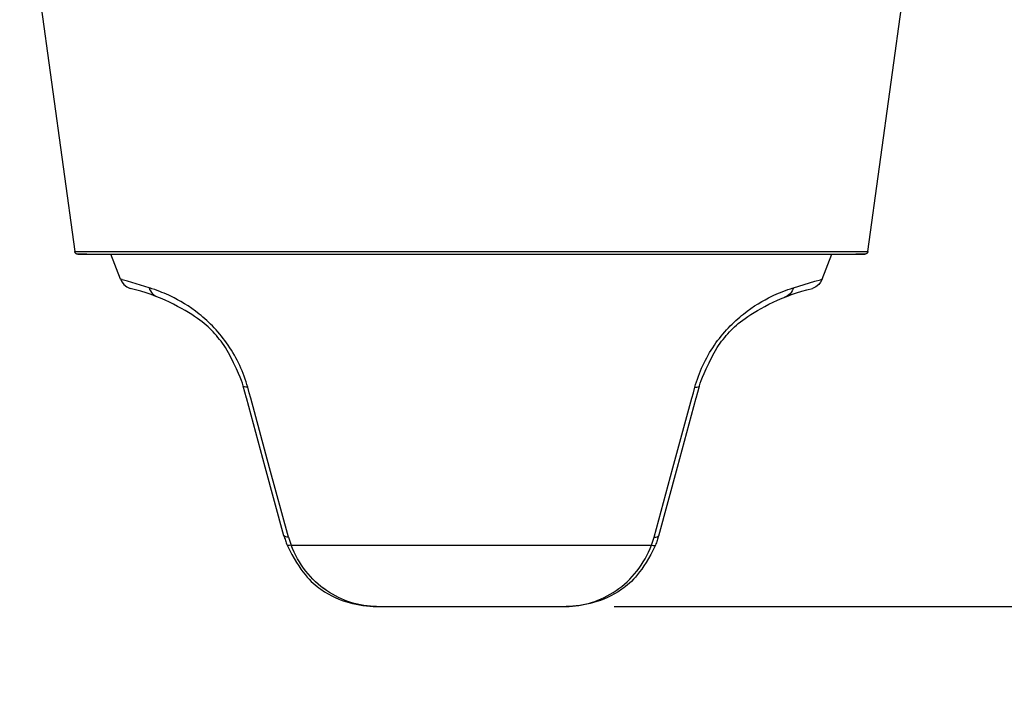
# Model space of a CAD drawing. Units: millimetres. Extents: x -3 to 627, y -698 to -253.
# Drawn here: x 90 to 152, y -406 to -364 of the extents above; entities that cross this region are included whole.
import ezdxf

# ---------------------------------------------------------------- set-up
doc = ezdxf.new("R2010")
doc.units = ezdxf.units.MM
doc.styles.add('Calibri', font='calibri.ttf', dxfattribs={"height": 4})
doc.dimstyles.new('Diagonal_-_2_5mm_Calibri', dxfattribs={"dimscale": 304.8, "dimtxt": 5.886742, "dimasz": 0.019685, "dimexe": 0.015748, "dimexo": 0.009843, "dimgap": 0.011483, "dimtad": 1, "dimdec": 0, "dimzin": 0, "dimdsep": 46, "dimtxsty": 'Calibri', "dimblk1": 'OBLIQUE', "dimblk2": 'OBLIQUE', "dimsah": 1, "dimcen": 0.09, "dimdle": 0.015748, "dimazin": 0, "dimtfac": 1, "dimtdec": 4, "dimtix": 1, "dimtmove": 0, "dimatfit": 3, "dimfxl": 1, "dimtvp": 1, "dimtfill": 1, "dimtolj": 1, "dimtzin": 0, "dimarcsym": 2})

# ---------------------------------------------------------------- blocks, each defined once
blk = doc.blocks.new('_Oblique')
at = {"color": 0, "linetype": 'ByBlock', "lineweight": -2}
blk.add_line((-0.5, -0.5), (0.5, 0.5), dxfattribs=at)
blk = doc.blocks.new('*D24')
at = {"color": 0, "lineweight": -2, "transparency": 16777216}
for p, q in [((180.654, -405.702), (180.654, -348.602)), ((149.593, -353.402), (185.454, -353.402)), ((127.49, -400.902), (185.454, -400.902))]:
    blk.add_line(p, q, dxfattribs=at)
at = {"layer": 'Defpoints', "color": 0, "transparency": 16777216}
for p in [(146.593, -353.402), (180.654, -353.402), (124.49, -400.902)]:
    blk.add_point(p, dxfattribs=at)
at = {"color": 0, "lineweight": -2, "transparency": 16777216, "xscale": 5.999999999999999, "yscale": 5.999999999999999, "zscale": 5.999999999999999}
for p, rotation in [((180.654, -353.402), 90), ((180.654, -400.902), 270)]:
    blk.add_blockref('_Oblique', p, dxfattribs=dict(at, rotation=rotation))
at = {"color": 0, "transparency": 16777216, "insert": (175.105, -377.152), "char_height": 4, "width": 9.7276, "attachment_point": 5, "rotation": 90, "style": 'Calibri', "bg_fill": 3, "box_fill_scale": 1.1, "bg_fill_color": 256, "bg_fill_true_color": 13158600, "bg_fill_transparency": 0}
blk.add_mtext('\\A1;48', dxfattribs=at)

msp = doc.modelspace()

# ---------------------------------------------------------------- linework, layer by layer
for p, q in [((90.353, -353.629), (93.792, -378.729)), ((143.353, -378.729), (146.791, -353.629)), ((93.792, -378.729), (143.353, -378.729)), ((96.644, -380.455), (96.042, -378.902)), ((140.501, -380.455), (141.103, -378.902)), ((96.758, -380.49), (96.644, -380.455)), ((97.099, -380.593), (96.758, -380.491)), ((98.435, -380.998), (97.099, -380.593)), ((138.71, -380.998), (140.046, -380.593)), ((140.046, -380.593), (140.386, -380.491)), ((140.387, -380.49), (140.501, -380.455)), ((107.315, -397.072), (129.829, -397.072)), ((112.622, -400.902), (112.628, -400.902)), ((124.517, -400.902), (124.522, -400.902))]:
    msp.add_line(p, q)
at = {"flags": 128}
for points in [[(93.99, -378.902), (93.982, -378.902), (93.974, -378.902), (93.966, -378.901), (93.958, -378.9), (93.95, -378.898), (93.942, -378.897), (93.935, -378.895), (93.927, -378.892), (93.919, -378.89), (93.912, -378.887), (93.905, -378.883), (93.897, -378.88), (93.89, -378.876), (93.884, -378.872), (93.877, -378.867), (93.87, -378.863), (93.864, -378.858), (93.858, -378.853), (93.852, -378.847), (93.846, -378.842), (93.841, -378.836), (93.836, -378.83), (93.831, -378.824), (93.826, -378.817), (93.822, -378.81), (93.817, -378.804), (93.813, -378.797), (93.81, -378.789), (93.806, -378.782), (93.803, -378.775), (93.801, -378.767), (93.798, -378.76), (93.796, -378.752), (93.794, -378.744), (93.793, -378.736), (93.792, -378.729)], [(94.547, -378.902), (94.394, -378.902), (94.236, -378.902), (94.117, -378.902), (94.036, -378.902), (93.996, -378.902), (93.99, -378.902)], [(93.99, -378.902), (94.009, -378.902), (94.068, -378.902), (94.167, -378.902), (94.304, -378.902), (94.48, -378.902), (94.694, -378.902), (94.947, -378.902), (95.238, -378.902), (95.566, -378.902), (95.93, -378.902), (96.331, -378.902), (96.768, -378.902), (97.239, -378.902), (97.745, -378.902), (98.284, -378.902), (98.855, -378.902), (99.458, -378.902), (100.091, -378.902), (100.754, -378.902), (101.446, -378.902), (102.164, -378.902), (102.91, -378.902), (103.68, -378.902), (104.474, -378.902), (105.29, -378.902), (106.128, -378.902), (106.986, -378.902), (107.862, -378.902), (108.756, -378.902), (109.665, -378.902), (110.588, -378.902), (111.524, -378.902), (112.472, -378.902), (113.429, -378.902), (114.394, -378.902), (115.366, -378.902), (116.343, -378.902), (117.324, -378.902), (118.307, -378.902), (119.29, -378.902), (120.272, -378.902), (121.251, -378.902), (122.226, -378.902), (123.196, -378.902), (124.157, -378.902), (125.11, -378.902), (126.053, -378.902), (126.983, -378.902), (127.9, -378.902), (128.802, -378.902), (129.688, -378.902), (130.556, -378.902), (131.405, -378.902), (132.233, -378.902), (133.039, -378.902), (133.822, -378.902), (134.581, -378.902), (135.314, -378.902), (136.021, -378.902), (136.699, -378.902), (137.349, -378.902), (137.968, -378.902), (138.557, -378.902), (139.113, -378.902), (139.637, -378.902), (140.127, -378.902), (140.582, -378.902), (141.002, -378.902), (141.387, -378.902), (141.734, -378.902), (142.045, -378.902), (142.318, -378.902), (142.554, -378.902), (142.751, -378.902), (142.909, -378.902), (143.028, -378.902), (143.108, -378.902), (143.149, -378.902), (143.155, -378.902)], [(143.155, -378.902), (143.135, -378.902), (143.076, -378.902), (142.978, -378.902), (142.841, -378.902), (142.665, -378.902), (142.596, -378.902)], [(143.353, -378.729), (143.352, -378.737), (143.35, -378.745), (143.348, -378.753), (143.346, -378.761), (143.344, -378.768), (143.341, -378.776), (143.338, -378.783), (143.334, -378.79), (143.331, -378.798), (143.327, -378.805), (143.322, -378.811), (143.318, -378.818), (143.313, -378.824), (143.308, -378.831), (143.303, -378.837), (143.297, -378.842), (143.292, -378.848), (143.286, -378.853), (143.28, -378.859), (143.273, -378.863), (143.267, -378.868), (143.26, -378.872), (143.253, -378.876), (143.246, -378.88), (143.239, -378.884), (143.232, -378.887), (143.224, -378.89), (143.217, -378.893), (143.209, -378.895), (143.201, -378.897), (143.193, -378.899), (143.186, -378.9), (143.178, -378.901), (143.17, -378.902), (143.162, -378.902), (143.155, -378.902)], [(96.644, -380.455), (96.749, -380.655), (96.856, -380.786), (97.054, -380.946), (97.261, -381.042)], [(140.501, -380.455), (140.395, -380.655), (140.289, -380.786), (140.091, -380.946), (139.884, -381.042)], [(104.527, -387.902), (104.322, -387.153)], [(104.79, -387.902), (104.696, -387.558), (104.602, -387.213)], [(132.355, -387.902), (132.449, -387.558), (132.542, -387.213)], [(132.618, -387.902), (132.822, -387.153)], [(106.856, -396.481), (105.697, -392.192), (104.527, -387.864)], [(107.152, -396.579), (105.971, -392.241), (104.79, -387.902)], [(129.993, -396.579), (131.173, -392.241), (132.355, -387.902)], [(130.288, -396.481), (131.448, -392.192), (132.618, -387.864)], [(112.655, -400.902), (124.49, -400.902)]]:
    msp.add_lwpolyline(points, dxfattribs=at)
at = {"extrusion": (0, 0, -1)}
for centre, major_axis, ratio, start_param, end_param in [((105.277, -386.852), (0.965, 0.263), 0.257193, 2.412766, 3.141586), ((107.831, -396.218), (0.965, 0.263), 0.25731, 2.419507, 3.141586), ((107.993, -396.71), (0.932, 0.362), 0.142299, 2.438155, 3.141587)]:
    msp.add_ellipse(centre, major_axis=major_axis, ratio=ratio, start_param=start_param, end_param=end_param, dxfattribs=at)
for centre, major_axis, ratio, start_param, end_param in [((131.868, -386.852), (-0.965, 0.263), 0.257193, 2.412766, 3.141586), ((129.313, -396.218), (-0.965, 0.263), 0.25731, 2.419507, 3.141586), ((129.151, -396.71), (-0.932, 0.362), 0.142299, 2.438155, 3.141587)]:
    msp.add_ellipse(centre, major_axis=major_axis, ratio=ratio, start_param=start_param, end_param=end_param)
for points, knots in [([(103.214, -384.728), (102.973, -384.373), (102.446, -383.721), (101.339, -382.712), (99.075, -381.457), (97.261, -381.042)], [0.25, 0.25, 0.25, 0.25, 0.375, 0.5, 0.75, 0.75, 0.75, 0.75]), ([(101.566, -382.637), (100.939, -382.136), (99.903, -381.537), (99.087, -381.215), (98.619, -381.055)], [-0.5, -0.5, -0.5, -0.5, -0.25, -0.0720498, -0.0720498, -0.0720498, -0.0720498]), ([(133.931, -384.728), (134.172, -384.373), (134.699, -383.721), (135.805, -382.712), (138.069, -381.457), (139.884, -381.042)], [0.25, 0.25, 0.25, 0.25, 0.375, 0.5, 0.75, 0.75, 0.75, 0.75]), ([(135.578, -382.637), (136.206, -382.136), (137.241, -381.537), (138.058, -381.215), (138.525, -381.055)], [-0.5, -0.5, -0.5, -0.5, -0.25, -0.0720498, -0.0720498, -0.0720498, -0.0720498]), ([(112.572, -400.902), (112.572, -400.902), (112.582, -400.902), (112.608, -400.902), (112.617, -400.902)], [0, 0, 0, 0, 0.5, 0.7358788, 0.7358788, 0.7358788, 0.7358788]), ([(124.527, -400.902), (124.537, -400.902), (124.562, -400.902), (124.572, -400.902), (124.572, -400.902)], [0.2641212, 0.2641212, 0.2641212, 0.2641212, 0.5, 1, 1, 1, 1])]:
    msp.add_open_spline(points, degree=3, knots=knots)
for points in [[(98.619, -381.055), (98.556, -381.035), (98.494, -381.016), (98.435, -380.998)], [(98.435, -380.998), (98.478, -381.139), (98.625, -381.397), (98.867, -381.548), (98.999, -381.59)], [(138.71, -380.998), (138.667, -381.139), (138.519, -381.397), (138.278, -381.548), (138.146, -381.59)], [(138.525, -381.055), (138.589, -381.035), (138.65, -381.016), (138.71, -380.998)], [(104.602, -387.213), (104.477, -386.754), (104.144, -385.838), (103.415, -384.562), (102.52, -383.464), (101.88, -382.887), (101.566, -382.637)], [(132.542, -387.213), (132.668, -386.754), (133.001, -385.838), (133.73, -384.562), (134.625, -383.464), (135.264, -382.887), (135.578, -382.637)], [(104.312, -387.115), (104.197, -386.692), (104.044, -386.273), (103.214, -384.728)], [(132.832, -387.115), (132.948, -386.692), (133.1, -386.273), (133.931, -384.728)], [(106.866, -396.481), (106.893, -396.58), (106.953, -396.778), (107.023, -396.974), (107.061, -397.072)], [(107.152, -396.579), (107.174, -396.662), (107.224, -396.826), (107.283, -396.99), (107.315, -397.072)], [(129.829, -397.072), (129.861, -396.99), (129.921, -396.826), (129.97, -396.662), (129.993, -396.579)], [(130.278, -396.481), (130.251, -396.58), (130.192, -396.778), (130.121, -396.974), (130.084, -397.072)], [(107.061, -397.072), (107.877, -398.753), (109.213, -400.028), (110.937, -400.74), (112.087, -400.902), (112.655, -400.902)], [(111.054, -400.656), (110.524, -400.491), (109.488, -399.993), (108.159, -398.759), (107.536, -397.658), (107.315, -397.072)], [(108.225, -398.689), (107.848, -398.208), (107.536, -397.658), (107.315, -397.072)], [(130.084, -397.072), (129.268, -398.753), (127.932, -400.028), (126.207, -400.74), (125.057, -400.902), (124.49, -400.902)], [(128.92, -398.689), (129.297, -398.208), (129.609, -397.658), (129.829, -397.072)], [(109.525, -399.912), (109.045, -399.581), (108.602, -399.17), (108.225, -398.689)], [(127.619, -399.912), (128.099, -399.581), (128.542, -399.17), (128.92, -398.689)], [(126.091, -400.656), (126.621, -400.491), (127.139, -400.242), (127.619, -399.912)], [(112.655, -400.902), (112.125, -400.902), (111.583, -400.821), (111.054, -400.656)], [(112.655, -400.902), (112.538, -400.902), (112.421, -400.899), (112.304, -400.892)], [(112.655, -400.902), (112.628, -400.902), (112.586, -400.902), (112.572, -400.902), (112.572, -400.902)], [(124.49, -400.902), (125.019, -400.902), (125.561, -400.821), (126.091, -400.656)], [(124.572, -400.902), (124.572, -400.902), (124.558, -400.902), (124.517, -400.902), (124.49, -400.902)]]:
    msp.add_open_spline(points, degree=3)

# ---------------------------------------------------------------- next in the draw order: dimensions: what is measured, and where the dimension line sits
dim = msp.add_linear_dim(base=(180.654401222, -353.402345624), p1=(124.489511699, -400.902345624), p2=(146.593022441, -353.402345624), angle=90, dimstyle='Diagonal_-_2_5mm_Calibri', override={"dimpost": '<>', "dimfxl": 52.390984})
dim.commit()
dim.dimension.update_dxf_attribs({"geometry": '*D24', "text_midpoint": (175.105170453, -377.152345624)})

doc.saveas('drawing.dxf')
